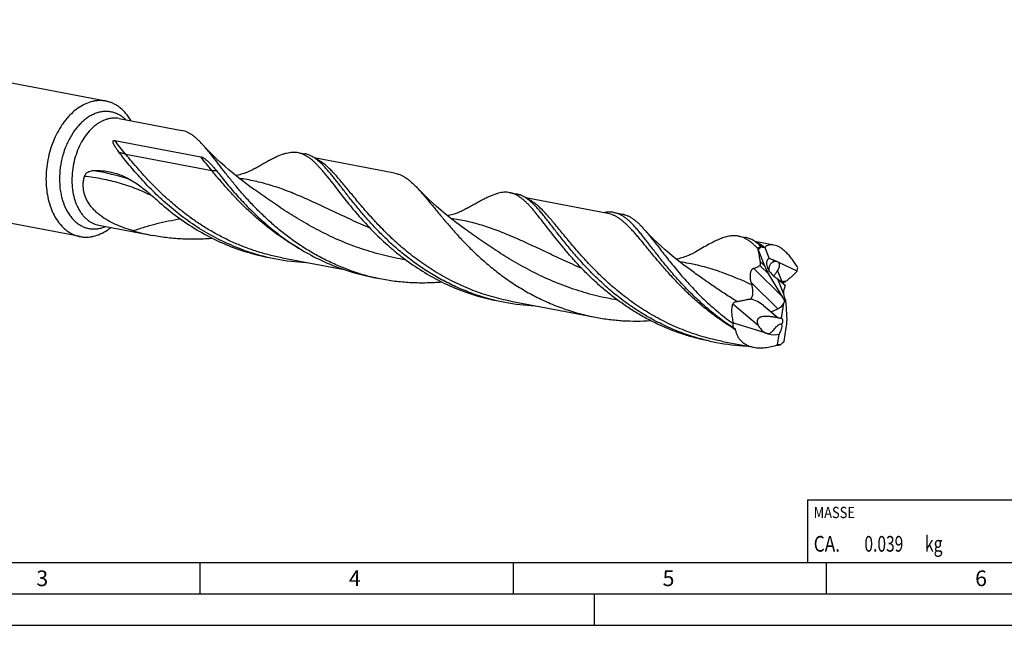
# Model space of a CAD drawing. Units: millimetres. Extents: x 0 to 594, y 0 to 420.
# Drawn here: x 118 to 275, y 0 to 97 of the extents above; entities that cross this region are included whole.
import ezdxf

# ---------------------------------------------------------------- set-up
doc = ezdxf.new("R2010")
doc.units = ezdxf.units.MM
doc.header["$LTSCALE"] = 32.67
for name, color, linetype in [('607925124-000_CL', 7, 'CONTINUOUS'), ('608044706-000-00-ED1_CL', 7, 'CONTINUOUS'), ('608044706-000-00-ED1_FORMAT', 7, 'CONTINUOUS')]:
    doc.layers.add(name, color=color, linetype=linetype)
doc.styles.get("Standard").update_dxf_attribs({"font": 'TXT.SHX', "width": 0.7})

# ---------------------------------------------------------------- blocks, each defined once
blk = doc.blocks.new('MASS_001_BL6', base_point=(284, 15))
at = {"layer": '608044706-000-00-ED1_CL', "color": 7, "linetype": 'CONTINUOUS'}
for p, q in [((244, 20), (324, 20)), ((244, 20), (244, 10)), ((324, 20), (324, 10)), ((244, 10), (324, 10))]:
    blk.add_line(p, q, dxfattribs=at)
at = {"layer": '608044706-000-00-ED1_CL', "color": 2, "linetype": 'CONTINUOUS'}
for s, height, width, p in [('MASSE', 1.8, 0.838095, (245, 17.1)), ('CA. ', 2.5, 0.809524, (245, 11.75)), ('0.039', 2.5, 0.728571, (253.1, 11.75)), (' kg', 2.5, 0.738095, (262.2, 11.75))]:
    blk.add_text(s, height=height, dxfattribs=dict(at, width=width)).set_placement(p)

msp = doc.modelspace()

# ---------------------------------------------------------------- linework, layer by layer
at = {"layer": '607925124-000_CL', "color": 7, "linetype": 'CONTINUOUS'}
for p, q in [((131.9719, 83.6331), (63.4438, 96.6247)), ((134.0771, 80.8545), (144.1107, 78.9523)), ((133.3844, 77.3533), (147.1404, 74.7454)), ((127.8736, 62.0152), (59.3455, 75.0068)), ((162.6613, 75.4355), (163.7383, 75.2313)), ((178.0868, 72.1584), (165.2566, 74.5908)), ((155.5592, 69.6108), (155.5589, 69.6109)), ((196.462, 69.0275), (197.5391, 68.8234)), ((212.1332, 65.7039), (199.0569, 68.1829)), ((213.1004, 65.8732), (214.4474, 65.6179)), ((130.8496, 63.8305), (139.5156, 62.1876)), ((189.3599, 63.2028), (189.3597, 63.203)), ((232.9981, 62.101), (234.0751, 61.8968)), ((238.6587, 60.6752), (235.5936, 61.2562)), ((236.1368, 59.9127), (236.1326, 59.9274)), ((236.1368, 59.9127), (237.1606, 57.3722)), ((236.5962, 60.454), (236.4258, 60.6094)), ((237.1883, 60.3039), (237.91, 58.513)), ((158.0662, 58.6708), (159.1433, 58.4666)), ((160.1105, 58.6359), (170.0063, 56.7599)), ((239.0071, 58.0752), (238.4918, 58.3135)), ((242.3491, 56.5294), (239.4449, 57.8727)), ((174.7046, 55.5164), (176.0516, 55.2611)), ((225.8959, 56.2763), (225.8957, 56.2764)), ((240.0395, 52.4032), (237.8399, 56.0141)), ((239.2205, 55.261), (240.1876, 52.8612)), ((240.4555, 54.2183), (239.3531, 55.1838)), ((240.5614, 54.8948), (240.1562, 54.8377)), ((240.4555, 54.2183), (240.2143, 53.5462)), ((240.521, 51.905), (240.3558, 51.8415)), ((194.6022, 51.7442), (195.6793, 51.54)), ((196.6465, 51.7094), (210.1568, 49.1481)), ((236.9687, 51.0401), (238.23, 50.0393)), ((238.23, 50.0393), (239.2735, 50.5109)), ((239.8675, 48.9911), (240.2429, 51.4113)), ((240.5248, 51.4618), (240.6889, 48.5659)), ((238.23, 50.0393), (239.3118, 49.0538)), ((232.1986, 48.2659), (237.1806, 46.6973)), ((240.2923, 45.309), (240.6242, 47.448)), ((239.2087, 44.7452), (239.4771, 46.4752)), ((228.403, 45.3363), (229.48, 45.1321)), ((230.4473, 45.3014), (235.4307, 44.3567)), ((240.2889, 45.2963), (240.2923, 45.309))]:
    msp.add_line(p, q, dxfattribs=at)
at = {"layer": '607925124-000_CL', "color": 9, "linetype": 'CONTINUOUS'}
for p, q in [((135.1422, 75.1589), (148.8982, 72.551)), ((238.4918, 58.3135), (238.6182, 58.0035)), ((240.0395, 52.4032), (235.4085, 56.9685)), ((237.8399, 56.0141), (236.4124, 57.4214)), ((237.1606, 57.3722), (236.4787, 58.0445)), ((239.21, 56.5523), (239.9557, 54.7235)), ((239.2735, 50.5109), (235.0172, 54.7068)), ((240.1562, 54.8377), (239.978, 54.6365)), ((232.1073, 51.2937), (236.1434, 47.8724)), ((236.9687, 51.0401), (239.3118, 49.0538))]:
    msp.add_line(p, q, dxfattribs=at)
at = {"layer": '607925124-000_CL', "color": 7, "linetype": 'CONTINUOUS'}
for points in [[(155.5592, 69.6108), (154.7517, 70.1921), (153.9345, 70.8025), (153.1477, 71.4126), (152.3918, 72.0209), (151.6663, 72.6267), (150.9697, 73.2301), (150.3019, 73.8301), (149.6627, 74.4256), (149.0505, 75.017), (148.4649, 75.6035), (147.9058, 76.184), (147.4046, 76.7229)], [(155.8561, 72.9401), (155.676, 72.836), (155.4754, 72.726), (155.2778, 72.6233), (155.0888, 72.5303), (154.9039, 72.4441), (154.7083, 72.3579), (154.4936, 72.2691), (154.2676, 72.1819), (154.039, 72.1001), (153.8121, 72.0251), (153.5831, 71.9556), (153.3492, 71.8907), (153.1086, 71.8304), (152.8632, 71.7754), (152.7297, 71.749)], [(189.3599, 63.2028), (188.5525, 63.7841), (187.7357, 64.3942), (186.9497, 65.0036), (186.1952, 65.6108), (185.4714, 66.215), (184.7761, 66.8172), (184.109, 67.4164), (183.47, 68.0114), (182.8573, 68.603), (182.2703, 69.1908), (181.7325, 69.7487)], [(189.6569, 66.5321), (189.4771, 66.4283), (189.277, 66.3185), (189.0796, 66.2159), (188.8908, 66.123), (188.7061, 66.0368), (188.5105, 65.9506), (188.2957, 65.8617), (188.0697, 65.7744), (187.841, 65.6926), (187.6138, 65.6175), (187.3846, 65.5478), (187.1504, 65.4829), (186.91, 65.4226), (186.6648, 65.3676), (186.5304, 65.3411)], [(225.8959, 56.2763), (225.0901, 56.8564), (224.2738, 57.4661), (223.4874, 58.0758), (222.7311, 58.6843), (222.0047, 59.2909), (221.3071, 59.8951), (220.6383, 60.496), (219.998, 61.0925), (219.3854, 61.6844), (218.7999, 62.2708), (218.2416, 62.8506), (217.7415, 63.3883)], [(226.1929, 59.6056), (226.0129, 59.5016), (225.8125, 59.3917), (225.615, 59.289), (225.4261, 59.1961), (225.2413, 59.1099), (225.0458, 59.0238), (224.8312, 58.935), (224.6053, 58.8478), (224.3769, 58.766), (224.1501, 58.691), (223.9212, 58.6215), (223.6874, 58.5566), (223.4472, 58.4963), (223.2023, 58.4414), (223.0664, 58.4145)]]:
    msp.add_lwpolyline(points, dxfattribs=at)
at = {"layer": '607925124-000_CL', "color": 9, "linetype": 'CONTINUOUS'}
for centre, radius, start, end in [((125.2061, 40.0019), 32.8661, 71.002962, 81.879248), ((252.3975, 80.4694), 38.7798, 238.356914, 239.103816)]:
    msp.add_arc(centre, radius, start, end, dxfattribs=at)
at = {"layer": '607925124-000_CL', "color": 7, "linetype": 'CONTINUOUS'}
for centre, radius, start, end in [((127.6046, 69.8755), 8.2257, 303.448205, 308.828601), ((145.8821, 95.76), 34.1708, 253.77408, 259.262223), ((164.4598, 92.3597), 34.2903, 250.297858, 259.25404), ((165.5564, 92.2198), 34.3574, 250.303288, 257.414515), ((271.9719, 75.183), 38.951, 202.723199, 203.057882), ((237.8933, 61.9588), 1.9867, 229.240155, 231.287154), ((238.6347, 56.755), 3.8323, 112.174003, 112.796652), ((165.498, 91.9849), 34.1155, 257.424271, 259.264682), ((165.5188, 92.123), 34.2549, 259.2736, 267.417712), ((181.0985, 89.2062), 34.2912, 250.297969, 259.253921), ((182.4694, 89.0295), 34.3733, 250.304548, 256.95473), ((228.2828, 59.4812), 14.3727, 348.14846, 350.267098), ((182.4077, 88.7832), 34.1194, 256.962323, 259.263688), ((253.5234, 59.5279), 19.1239, 194.601695, 195.75788), ((240.6309, 53.9806), 1.0039, 132.265236, 135.174457), ((233.1669, 68.0902), 15.126, 296.922041, 299.265463), ((200.9966, 85.4357), 34.2929, 250.298117, 259.253618), ((202.0925, 85.2933), 34.3574, 250.303288, 257.414518), ((202.0341, 85.0583), 34.1154, 257.424269, 259.264681), ((202.0548, 85.1965), 34.2549, 259.273603, 267.418029), ((250.4649, 18.6724), 34.7769, 121.684552, 121.93606), ((235.8343, 78.6485), 34.1134, 257.424175, 259.264819), ((235.8555, 78.788), 34.2545, 259.273552, 267.40764), ((235.8305, 80.8874), 36.3567, 274.93723, 275.340441), ((235.6373, 51.32), 7.4822, 298.510941, 298.863782), ((235.8187, 81.0119), 36.4817, 275.340546, 275.944286), ((212.1071, 73.0428), 39.5485, 315.114697, 315.446006)]:
    msp.add_arc(centre, radius, start, end, dxfattribs=at)
for centre, major_axis, ratio, start_param, end_param in [((239.6584, 54.225), (-2.3595, 6.5282), 0.6080578, 0.17303969, 0.33246004), ((239.5205, 56.724), (1.8922, -1.5799), 0.54006279, 2.88256951, 4.87094474), ((239.7323, 56.2045), (2.3787, -2.2088), 0.31231148, 2.37767796, 2.6798945), ((238.3096, 57.3189), (-1.3397, 2.8463), 0.32808022, 1.39907487, 1.88776706), ((239.7673, 53.6902), (0.4611, 1.1399), 0.31576577, 0.18062594, 0.5800446), ((241.1936, 52.3662), (-0.7557, 1.4587), 0.48470415, 0.42280521, 0.98944446), ((235.2484, 50.3404), (2.7224, -1.3066), 0.50013187, 1.14465678, 1.9072797), ((239.5362, 51.0052), (-1.4354, 3.0496), 0.32808022, -1.44956646, -1.25382559), ((241.415, 52.6163), (-0.7057, 1.4618), 0.69493254, 1.08763215, 1.72657289), ((241.6183, 52.8457), (0.5508, 2.5964), 0.36696878, -4.26513071, -4.0744473), ((238.9093, 51.6233), (1.3456, 0.829), 0.73113684, -1.7446713, -0.86572984), ((239.2836, 51.2543), (0.8636, 1.3273), 0.498321, -1.14445642, -0.82287535), ((240.4907, 51.8626), (7.505, 6.6182), 0.57905122, 2.63482956, 2.73499729), ((238.5985, 47.5005), (0.6314, 1.5602), 0.76644443, -1.9485661, -0.90370123), ((239.6683, 47.2742), (0.5141, 2.4233), 0.36696878, -1.42154684, -0.93285465), ((237.7075, 48.2558), (2.3624, -1.2925), 0.59031376, -1.24699977, -0.46492168), ((239.9854, 49.8595), (3.2467, 5.7314), 0.46838993, 3.93418093, 4.09360128)]:
    msp.add_ellipse(centre, major_axis=major_axis, ratio=ratio, start_param=start_param, end_param=end_param, dxfattribs=at)
for points, knots in [([(131.9719, 83.6331), (131.7985, 83.6659), (131.4466, 83.7132), (130.9117, 83.7271), (130.3718, 83.6843), (129.6412, 83.5506), (128.7254, 83.237), (128.0411, 82.8567), (127.7071, 82.6362)], [0, 0, 0, 0, 0.11801052, 0.23677072, 0.35700095, 0.47936572, 0.73248309, 1, 1, 1, 1]), ([(134.0931, 82.6892), (133.9325, 82.8081), (133.6021, 83.0273), (133.0779, 83.2974), (132.5341, 83.5035), (132.1601, 83.5974), (131.9719, 83.6331)], [0, 0, 0, 0, 0.25612765, 0.50708461, 0.75445835, 1, 1, 1, 1]), ([(127.7071, 82.6362), (126.9956, 82.1667), (126.1862, 81.422), (125.3593, 80.4007), (124.8089, 79.6329), (124.1868, 78.5881), (123.5605, 77.2345), (123.059, 75.7947), (122.6919, 74.2968), (122.4666, 72.7701), (122.3872, 71.2444), (122.4556, 69.7493), (122.6703, 68.314), (123.0276, 66.9663), (123.5209, 65.7323), (124.1415, 64.636), (124.8779, 63.6994), (125.4522, 63.1814), (125.7524, 62.9591)], [0, 0, 0, 0, 0.11485397, 0.14562292, 0.17711777, 0.24204289, 0.30912887, 0.3777345, 0.44714362, 0.516602, 0.58535314, 0.65267391, 0.71791121, 0.78052075, 0.8401086, 0.89647589, 0.94966488, 1, 1, 1, 1]), ([(135.9895, 80.4928), (135.7395, 80.9296), (135.3136, 81.5449), (134.6401, 82.2492), (134.2789, 82.5517), (134.0931, 82.6892)], [0, 0, 0, 0, 0.51718403, 0.76254795, 1, 1, 1, 1]), ([(147.4046, 76.7229), (147.2658, 76.8746), (146.9922, 77.1642), (146.5768, 77.5673), (146.1674, 77.9233), (145.7611, 78.2308), (145.3552, 78.4891), (144.9468, 78.6972), (144.5333, 78.8546), (144.2516, 78.9256), (144.1107, 78.9523)], [0, 0, 0, 0, 0.15245351, 0.29525205, 0.42897009, 0.5544124, 0.67268691, 0.78519329, 0.89364708, 1, 1, 1, 1]), ([(134.0555, 75.5034), (133.9959, 75.5793), (133.8792, 75.7316), (133.7111, 75.9631), (133.5782, 76.1584), (133.4774, 76.3162), (133.4052, 76.4351), (133.3367, 76.5551), (133.2727, 76.6767), (133.224, 76.7798), (133.189, 76.8638), (133.1652, 76.9277), (133.1444, 76.9928), (133.1275, 77.0597), (133.1165, 77.1291), (133.1152, 77.1897), (133.1233, 77.24), (133.1378, 77.2805), (133.1659, 77.3195), (133.2088, 77.3471), (133.2565, 77.3597), (133.3153, 77.3635), (133.3576, 77.3584), (133.3844, 77.3533)], [0, 0, 0, 0, 0.12470881, 0.24799086, 0.36976945, 0.43007897, 0.48999623, 0.54952679, 0.60869216, 0.6675498, 0.69690719, 0.72625958, 0.755672, 0.78526772, 0.81530847, 0.84645649, 0.863029, 0.88102717, 0.90154441, 0.924061, 0.94533279, 0.96469674, 1, 1, 1, 1]), ([(153.9766, 59.8727), (152.8652, 60.2702), (150.6933, 61.1745), (147.6088, 62.8297), (144.7413, 64.7262), (142.1143, 66.8007), (139.7406, 68.9828), (137.9477, 70.8576), (136.6331, 72.3458), (135.7223, 73.4242), (134.8684, 74.4735), (134.3212, 75.1649), (134.0555, 75.5034)], [0, 0, 0, 0, 0.13790518, 0.27432615, 0.40839952, 0.53904972, 0.66499911, 0.78481248, 0.84194899, 0.89698048, 0.94972266, 1, 1, 1, 1]), ([(170.8849, 56.6672), (170.1427, 56.9327), (168.6802, 57.5127), (166.5577, 58.5223), (164.5219, 59.6558), (162.5822, 60.8971), (160.7461, 62.2279), (159.0191, 63.6283), (157.4044, 65.0771), (155.9033, 66.5522), (154.5149, 68.0311), (153.236, 69.4911), (152.0615, 70.9102), (150.9842, 72.267), (149.9952, 73.5413), (149.2188, 74.5413), (148.6291, 75.2828), (148.2118, 75.7945), (147.8074, 76.273), (147.5379, 76.5771), (147.4046, 76.7229)], [0, 0, 0, 0, 0.07540928, 0.15036901, 0.22469372, 0.29816611, 0.37053305, 0.44150788, 0.5107721, 0.57798162, 0.64277388, 0.70477803, 0.76362735, 0.81897179, 0.87049772, 0.91794327, 0.94007608, 0.96113119, 0.98110323, 1, 1, 1, 1]), ([(160.8355, 75.3551), (160.9941, 75.3935), (161.3065, 75.4561), (161.7724, 75.5036), (162.2237, 75.5001), (162.5176, 75.4627), (162.6613, 75.4355)], [0, 0, 0, 0, 0.26595368, 0.5185433, 0.76171437, 1, 1, 1, 1]), ([(147.1404, 74.7454), (147.1778, 74.7384), (147.2495, 74.7176), (147.3834, 74.6631), (147.5384, 74.5807), (147.7128, 74.4695), (147.8787, 74.3501), (148.0386, 74.2242), (148.2458, 74.0488), (148.4964, 73.8169), (148.7866, 73.5228), (149.1674, 73.107), (149.4399, 72.7788), (149.6169, 72.5533)], [0, 0, 0, 0, 0.03407094, 0.06658235, 0.12943211, 0.19092357, 0.25181488, 0.31248014, 0.37314197, 0.49499739, 0.61817966, 0.74318116, 1, 1, 1, 1]), ([(155.8561, 72.9401), (156.1011, 73.085), (156.5784, 73.3659), (157.2782, 73.7688), (157.9437, 74.1378), (158.5765, 74.4695), (159.1785, 74.7604), (159.7519, 75.0076), (160.2992, 75.2082), (160.6596, 75.3125), (160.8355, 75.3551)], [0, 0, 0, 0, 0.15379618, 0.29926988, 0.43631325, 0.56493187, 0.68524058, 0.7975183, 0.90221357, 1, 1, 1, 1]), ([(162.6613, 75.4355), (162.7894, 75.4112), (163.0454, 75.3481), (163.4218, 75.2116), (163.7938, 75.0331), (164.1633, 74.8129), (164.5322, 74.5516), (164.9029, 74.2499), (165.2773, 73.9085), (165.6575, 73.5285), (166.0456, 73.1108), (166.4434, 72.6568), (166.853, 72.168), (167.4312, 71.4543), (168.1905, 70.4839), (168.8075, 69.6867), (169.1308, 69.2718)], [0, 0, 0, 0, 0.04298283, 0.08667029, 0.13172503, 0.17874282, 0.22822479, 0.2805814, 0.33613094, 0.3951081, 0.4576839, 0.52396156, 0.59400178, 0.66781405, 0.82665387, 1, 1, 1, 1]), ([(166.0893, 73.9437), (165.9015, 74.111), (165.5286, 74.418), (164.9432, 74.7999), (164.4432, 75.0341), (164.0414, 75.1648), (163.8395, 75.2121), (163.7383, 75.2313)], [0, 0, 0, 0, 0.27820272, 0.53319391, 0.77107422, 0.88612278, 1, 1, 1, 1]), ([(190.5126, 52.9461), (189.7128, 53.2322), (188.139, 53.8612), (185.8619, 54.9657), (183.6875, 56.2114), (181.627, 57.5773), (179.6891, 59.0402), (177.8798, 60.5743), (176.2019, 62.1528), (174.6557, 63.7475), (173.2384, 65.3303), (171.9445, 66.8731), (170.7655, 68.349), (169.8512, 69.5261), (169.1638, 70.4117), (168.6804, 71.0295), (168.2159, 71.6129), (167.7683, 72.1596), (167.3353, 72.6674), (166.9147, 73.1344), (166.5042, 73.559), (166.2271, 73.8209), (166.0893, 73.9437)], [0, 0, 0, 0, 0.07794206, 0.15536739, 0.2320503, 0.30772064, 0.3820638, 0.45472154, 0.52529739, 0.59336591, 0.65848476, 0.72021003, 0.77811519, 0.83181307, 0.85698057, 0.88098339, 0.90379791, 0.92540974, 0.94581627, 0.96502839, 0.98307359, 1, 1, 1, 1]), ([(128.552, 71.6282), (128.5732, 71.7051), (128.6326, 71.8507), (128.7638, 72.0388), (128.9208, 72.1913), (129.148, 72.3495), (129.4581, 72.4812), (129.7195, 72.5282), (129.8487, 72.5384)], [0, 0, 0, 0, 0.14219184, 0.27717116, 0.40606245, 0.53032599, 0.76896625, 1, 1, 1, 1]), ([(129.8487, 72.5384), (130.3754, 72.5802), (131.4349, 72.5736), (132.4789, 72.3974), (132.9889, 72.2704)], [0, 0, 0, 0, 0.50128433, 1, 1, 1, 1]), ([(149.6169, 72.5533), (149.8627, 72.24), (150.3681, 71.6011), (151.4372, 70.2829), (152.8915, 68.5788), (154.8142, 66.5262), (156.2122, 65.1953), (156.9498, 64.5378)], [0, 0, 0, 0, 0.10981758, 0.22466155, 0.46808507, 0.72748546, 1, 1, 1, 1]), ([(134.4822, 63.5684), (134.0478, 63.7349), (133.188, 64.0992), (131.9512, 64.7606), (130.9893, 65.4308), (130.2887, 66.0486), (129.8072, 66.5532), (129.3785, 67.0993), (129.0126, 67.6848), (128.7191, 68.3054), (128.5064, 68.9542), (128.3807, 69.622), (128.3451, 70.2983), (128.3991, 70.9717), (128.4922, 71.412), (128.552, 71.6282)], [0, 0, 0, 0, 0.12635993, 0.25336779, 0.38040315, 0.44375479, 0.50685339, 0.56962526, 0.63202134, 0.69402594, 0.75566263, 0.81699108, 0.87809613, 0.93906968, 1, 1, 1, 1]), ([(132.9889, 72.2704), (133.3157, 72.189), (133.9645, 71.9931), (134.9117, 71.6068), (135.8359, 71.1324), (137.0584, 70.3807), (138.235, 69.4875), (139.394, 68.5066), (139.9802, 67.988), (140.2764, 67.7234)], [0, 0, 0, 0, 0.11640565, 0.23384371, 0.35313713, 0.47509869, 0.72948606, 0.86270362, 1, 1, 1, 1]), ([(178.0868, 72.1584), (178.2421, 72.129), (178.5525, 72.0511), (179.0085, 71.8799), (179.4594, 71.6541), (179.9081, 71.3745), (180.3579, 71.042), (180.8119, 70.6579), (181.2732, 70.2236), (181.5778, 69.9119), (181.7325, 69.7487)], [0, 0, 0, 0, 0.10674983, 0.21555534, 0.32833531, 0.44676042, 0.57220665, 0.70574251, 0.84815843, 1, 1, 1, 1]), ([(169.1308, 69.2718), (169.3969, 68.9305), (169.945, 68.2311), (170.8001, 67.1657), (171.7141, 66.0651), (173.0386, 64.5377), (174.8514, 62.6038), (176.8389, 60.7405), (178.5684, 59.2935), (180.4158, 57.8711), (182.8806, 56.2163), (186.0516, 54.4963), (188.2895, 53.5603), (189.4355, 53.1503)], [0, 0, 0, 0, 0.04935941, 0.10135903, 0.15581791, 0.21254121, 0.33196097, 0.45799642, 0.52301667, 0.58912077, 0.72389008, 0.86116164, 1, 1, 1, 1]), ([(181.7325, 69.7487), (181.8904, 69.5819), (182.2103, 69.2335), (182.6913, 68.6847), (183.1897, 68.0972), (183.7077, 67.4735), (184.2474, 66.8164), (185.0144, 65.8805), (186.0353, 64.6458), (187.3527, 63.111), (188.7959, 61.5235), (190.3722, 59.9133), (192.0857, 58.3113), (193.937, 56.7481), (195.9237, 55.2535), (198.0399, 53.8558), (200.2765, 52.581), (202.6217, 51.452), (205.0608, 50.4884), (207.5766, 49.7057), (209.2922, 49.312), (210.1568, 49.1481)], [0, 0, 0, 0, 0.0191686, 0.03946922, 0.06090442, 0.08346525, 0.10713122, 0.1318749, 0.18444853, 0.24084384, 0.30066304, 0.36347784, 0.42885309, 0.4963628, 0.56560685, 0.63621976, 0.70787866, 0.7803048, 0.85326234, 0.92655172, 1, 1, 1, 1]), ([(140.2764, 67.7234), (141.1664, 66.9284), (143.0386, 65.3846), (146.0764, 63.3013), (149.3709, 61.4865), (151.7035, 60.5047), (152.8995, 60.0768)], [0, 0, 0, 0, 0.24115577, 0.48973095, 0.74331728, 1, 1, 1, 1]), ([(189.6569, 66.5321), (189.9019, 66.677), (190.3792, 66.958), (191.079, 67.3609), (191.7445, 67.7299), (192.3772, 68.0615), (192.9792, 68.3524), (193.5527, 68.5996), (194.0999, 68.8002), (194.4603, 68.9045), (194.6362, 68.9471)], [0, 0, 0, 0, 0.15380211, 0.29927099, 0.43631537, 0.56493095, 0.68524407, 0.79752039, 0.90221262, 1, 1, 1, 1]), ([(196.462, 69.0276), (196.3184, 69.0548), (196.0244, 69.0921), (195.5731, 69.0957), (195.1073, 69.0482), (194.7948, 68.9855), (194.6362, 68.9471)], [0, 0, 0, 0, 0.23828603, 0.48145393, 0.73404451, 1, 1, 1, 1]), ([(202.9316, 62.8638), (202.6082, 63.2787), (201.9913, 64.0759), (201.232, 65.0463), (200.6537, 65.76), (200.2441, 66.2489), (199.8463, 66.7028), (199.4582, 67.1205), (199.078, 67.5006), (198.7036, 67.8419), (198.333, 68.1436), (197.964, 68.4049), (197.5945, 68.6251), (197.2226, 68.8037), (196.8461, 68.9402), (196.5902, 69.0033), (196.462, 69.0276)], [0, 0, 0, 0, 0.17334562, 0.3321841, 0.40599802, 0.47603849, 0.54231669, 0.60489105, 0.66386975, 0.71941886, 0.77177517, 0.82125721, 0.86827428, 0.91333047, 0.95701734, 1, 1, 1, 1]), ([(199.8898, 67.536), (199.702, 67.7033), (199.3291, 68.0102), (198.7438, 68.3921), (198.2438, 68.6262), (197.8421, 68.7569), (197.6402, 68.8042), (197.5391, 68.8234)], [0, 0, 0, 0, 0.2781972, 0.53318716, 0.77106982, 0.88612045, 1, 1, 1, 1]), ([(228.4068, 45.3535), (227.4863, 45.5588), (225.6646, 46.0454), (223.0087, 46.9941), (220.453, 48.1448), (218.0172, 49.4754), (215.7173, 50.9592), (213.5656, 52.5652), (211.5705, 54.2593), (209.7358, 56.0051), (208.0613, 57.7648), (206.5425, 59.5006), (205.1704, 61.1752), (204.1168, 62.5187), (203.3311, 63.5317), (202.7821, 64.2379), (202.2578, 64.9042), (201.7553, 65.5271), (201.2718, 66.1037), (200.8042, 66.6315), (200.3495, 67.108), (200.0423, 67.4), (199.8898, 67.536)], [0, 0, 0, 0, 0.07655524, 0.15286075, 0.22870752, 0.30384397, 0.37796486, 0.45070607, 0.52164591, 0.59031215, 0.65619551, 0.71876762, 0.77750486, 0.83191625, 0.85736408, 0.88157979, 0.90452887, 0.92618795, 0.94654706, 0.96561281, 0.98341273, 1, 1, 1, 1]), ([(156.9498, 64.5378), (157.838, 63.7461), (159.7061, 62.2088), (162.7361, 60.1343), (166.0208, 58.3271), (168.3459, 57.3489), (169.5379, 56.9225)], [0, 0, 0, 0, 0.24121538, 0.48979741, 0.74335891, 1, 1, 1, 1]), ([(213.1004, 65.8732), (212.9701, 65.8979), (212.7042, 65.9333), (212.1514, 65.9466), (211.7325, 65.8916), (211.454, 65.8333)], [0, 0, 0, 0, 0.24029932, 0.48467034, 1, 1, 1, 1]), ([(220.7009, 58.2755), (220.2986, 58.7779), (219.7148, 59.5217), (218.9586, 60.4963), (218.4287, 61.1784), (217.9219, 61.8243), (217.4357, 62.431), (216.9676, 62.9957), (216.5149, 63.5161), (216.075, 63.99), (215.645, 64.4156), (215.2219, 64.7913), (214.8025, 65.1158), (214.3839, 65.3879), (213.9628, 65.6069), (213.5365, 65.7717), (213.2458, 65.8457), (213.1004, 65.8732)], [0, 0, 0, 0, 0.17664864, 0.25952383, 0.33858465, 0.41372385, 0.48486523, 0.55196962, 0.61504242, 0.67414515, 0.72940817, 0.78104431, 0.82936634, 0.87480421, 0.9179152, 0.95938353, 1, 1, 1, 1]), ([(214.4474, 65.6179), (214.5884, 65.5911), (214.8701, 65.5201), (215.2836, 65.3627), (215.692, 65.1546), (216.098, 64.8963), (216.5042, 64.5887), (216.9137, 64.2327), (217.3291, 63.8296), (217.6027, 63.54), (217.7415, 63.3883)], [0, 0, 0, 0, 0.10635179, 0.21480381, 0.32731092, 0.44558406, 0.57102886, 0.70474362, 0.8475433, 1, 1, 1, 1]), ([(125.7524, 62.9591), (125.913, 62.8402), (126.2434, 62.621), (126.7676, 62.3509), (127.3114, 62.1448), (127.6854, 62.0509), (127.8736, 62.0152)], [0, 0, 0, 0, 0.25612765, 0.50708461, 0.75445835, 1, 1, 1, 1]), ([(127.8736, 62.0152), (128.0471, 61.9824), (128.3989, 61.9351), (128.9338, 61.9212), (129.4737, 61.964), (130.2043, 62.0977), (131.1201, 62.4113), (131.8045, 62.7916), (132.1385, 63.0121)], [0, 0, 0, 0, 0.11801052, 0.23677072, 0.35700095, 0.47936572, 0.73248309, 1, 1, 1, 1]), ([(136.3339, 62.9504), (136.1786, 62.9956), (135.5553, 63.1828), (134.9388, 63.3934), (134.4822, 63.5684)], [0, 0, 0, 0, 0.24858596, 1, 1, 1, 1]), ([(217.7415, 63.3883), (217.9363, 63.1753), (218.3316, 62.7228), (218.9264, 61.9997), (219.5515, 61.211), (220.2115, 60.3623), (220.9113, 59.4598), (221.6549, 58.5104), (222.4461, 57.5212), (223.2882, 56.5), (224.1837, 55.4549), (225.1351, 54.394), (226.144, 53.3259), (227.5831, 51.8875), (229.5254, 50.1234), (231.1948, 48.8155), (232.0689, 48.1855)], [0, 0, 0, 0, 0.04129317, 0.08594608, 0.13395861, 0.18527258, 0.23978311, 0.29735522, 0.35782612, 0.42101253, 0.48672009, 0.55474492, 0.6248779, 0.69691136, 0.84584292, 1, 1, 1, 1]), ([(149.0386, 61.7249), (148.2497, 61.6558), (146.6626, 61.569), (144.2738, 61.5997), (141.8844, 61.7959), (140.3019, 62.0385), (139.5156, 62.1876)], [0, 0, 0, 0, 0.24843484, 0.49824383, 0.74891465, 1, 1, 1, 1]), ([(228.403, 45.3363), (227.6904, 45.4714), (226.2744, 45.7869), (224.1876, 46.3936), (222.1488, 47.128), (220.1681, 47.9828), (218.2546, 48.9482), (216.4163, 50.0133), (214.6599, 51.1651), (212.9908, 52.3894), (211.4131, 53.671), (209.9292, 54.9936), (208.5403, 56.3403), (207.2458, 57.6939), (206.0438, 59.0371), (204.9308, 60.3528), (203.9021, 61.6243), (203.2476, 62.4583), (202.9316, 62.8638)], [0, 0, 0, 0, 0.06871853, 0.13734428, 0.20577825, 0.27390941, 0.34160981, 0.40873061, 0.4750999, 0.54052131, 0.60477506, 0.66761958, 0.72879517, 0.78802931, 0.84504166, 0.89955267, 0.95128996, 1, 1, 1, 1]), ([(232.998, 62.101), (232.8874, 62.122), (232.6626, 62.1538), (232.3192, 62.1704), (231.9676, 62.1566), (231.4764, 62.097), (230.8309, 61.9438), (230.0251, 61.6544), (229.1628, 61.2643), (228.2362, 60.7832), (227.2383, 60.2212), (226.5507, 59.8172), (226.1929, 59.6056)], [0, 0, 0, 0, 0.04570794, 0.0919769, 0.13934477, 0.18830362, 0.29261624, 0.40770165, 0.53530437, 0.67638034, 0.83130159, 1, 1, 1, 1]), ([(236.0441, 60.137), (235.9171, 60.2702), (235.6659, 60.5243), (235.2835, 60.8774), (234.9054, 61.1895), (234.5291, 61.4595), (234.1525, 61.687), (233.7734, 61.8711), (233.3897, 62.0116), (233.1287, 62.0763), (232.998, 62.101)], [0, 0, 0, 0, 0.1499078, 0.29093345, 0.42367971, 0.54895147, 0.66780547, 0.78153646, 0.89169036, 1, 1, 1, 1]), ([(236.4258, 60.6094), (236.238, 60.7768), (235.8651, 61.0836), (235.2798, 61.4655), (234.7799, 61.6997), (234.3781, 61.8304), (234.1763, 61.8777), (234.0751, 61.8968)], [0, 0, 0, 0, 0.27820317, 0.53318948, 0.77107133, 0.88612136, 1, 1, 1, 1]), ([(236.5962, 60.454), (236.5494, 60.4305), (236.3611, 60.3326), (236.1784, 60.2241), (236.0441, 60.137)], [0, 0, 0, 0, 0.24637696, 1, 1, 1, 1]), ([(236.4787, 58.0445), (236.4364, 58.3575), (236.3352, 58.9829), (236.2069, 59.6032), (236.1368, 59.9127)], [0, 0, 0, 0, 0.49886662, 1, 1, 1, 1]), ([(237.1498, 60.288), (237.1311, 60.2801), (237.0921, 60.2674), (237.0305, 60.259), (236.9668, 60.2613), (236.879, 60.2787), (236.7699, 60.3253), (236.69, 60.3787), (236.6507, 60.4086)], [0, 0, 0, 0, 0.11305565, 0.22750466, 0.34500578, 0.46680858, 0.72455815, 1, 1, 1, 1]), ([(238.6587, 60.6752), (238.5233, 60.7008), (238.2549, 60.7258), (237.8614, 60.673), (237.4998, 60.532), (237.2871, 60.3867), (237.1883, 60.3039)], [0, 0, 0, 0, 0.26379205, 0.5113299, 0.75328946, 1, 1, 1, 1]), ([(242.4486, 57.0514), (242.3079, 57.2954), (242.0195, 57.7661), (241.5575, 58.428), (241.0791, 59.0225), (240.5908, 59.5394), (240.1717, 59.9069), (239.837, 60.152), (239.5221, 60.3532), (239.1363, 60.5477), (238.814, 60.6457), (238.6587, 60.6752)], [0, 0, 0, 0, 0.15707648, 0.3075952, 0.44982847, 0.58222699, 0.70361694, 0.75999735, 0.81346601, 0.9118595, 1, 1, 1, 1]), ([(227.2865, 51.2034), (226.64, 51.7797), (225.4054, 52.9454), (223.6873, 54.7427), (222.1318, 56.5165), (221.1631, 57.6984), (220.7009, 58.2755)], [0, 0, 0, 0, 0.26858495, 0.52620909, 0.7707252, 1, 1, 1, 1]), ([(235.0172, 54.7068), (234.99, 54.8113), (234.9423, 55.0246), (234.8954, 55.3531), (234.8773, 55.692), (234.8916, 55.9785), (234.9248, 56.2061), (234.9616, 56.3717), (235.0108, 56.5274), (235.0721, 56.6673), (235.1444, 56.7854), (235.2259, 56.8771), (235.3141, 56.9395), (235.3777, 56.9623), (235.4085, 56.9685)], [0, 0, 0, 0, 0.13148439, 0.26602389, 0.4038963, 0.54437475, 0.61471594, 0.68399747, 0.75080591, 0.81330054, 0.86966456, 0.91894366, 0.96172169, 1, 1, 1, 1]), ([(235.4085, 56.9685), (235.5028, 56.9876), (235.6874, 57.0325), (235.953, 57.1262), (236.199, 57.2513), (236.3458, 57.3604), (236.4124, 57.4214)], [0, 0, 0, 0, 0.25903983, 0.51094104, 0.75683753, 1, 1, 1, 1]), ([(236.4124, 57.4214), (236.4404, 57.4471), (236.4704, 57.5055), (236.4909, 57.5924), (236.5, 57.6732), (236.5022, 57.7609), (236.4976, 57.8857), (236.4873, 57.9807), (236.4787, 58.0445)], [0, 0, 0, 0, 0.17722035, 0.2905666, 0.41782833, 0.55530081, 0.69965186, 1, 1, 1, 1]), ([(238.6182, 58.0035), (238.5527, 57.9801), (238.425, 57.9209), (238.2526, 57.7975), (238.1047, 57.6425), (237.9868, 57.4608), (237.9024, 57.2585), (237.8526, 57.0422), (237.8373, 56.8179), (237.8486, 56.6675), (237.8592, 56.5927)], [0, 0, 0, 0, 0.12012916, 0.24144866, 0.36398798, 0.48787811, 0.61335225, 0.74051559, 0.86944392, 1, 1, 1, 1]), ([(239.0071, 58.0752), (238.9448, 58.0761), (238.8122, 58.0629), (238.6842, 58.027), (238.6182, 58.0035)], [0, 0, 0, 0, 0.47035054, 1, 1, 1, 1]), ([(239.0071, 58.0752), (239.0118, 58.0754), (239.031, 58.0762), (239.0503, 58.0755), (239.0647, 58.0742)], [0, 0, 0, 0, 0.24570238, 1, 1, 1, 1]), ([(239.0647, 58.0742), (239.0688, 58.0738), (239.0856, 58.072), (239.1023, 58.0692), (239.1148, 58.0665)], [0, 0, 0, 0, 0.2451523, 1, 1, 1, 1]), ([(239.1148, 58.0665), (239.1712, 58.0544), (239.292, 58.0031), (239.3935, 57.9219), (239.4449, 57.8727)], [0, 0, 0, 0, 0.4477775, 1, 1, 1, 1]), ([(239.21, 56.5523), (239.2907, 56.6713), (239.3949, 56.8545), (239.4914, 57.1068), (239.5372, 57.2834), (239.5575, 57.4513), (239.5514, 57.6082), (239.5167, 57.7512), (239.472, 57.8356), (239.4449, 57.8727)], [0, 0, 0, 0, 0.30484979, 0.44315498, 0.57169653, 0.6905554, 0.80038821, 0.90259398, 1, 1, 1, 1]), ([(176.0516, 55.2611), (176.8379, 55.112), (178.4201, 54.8694), (180.8092, 54.6732), (183.1976, 54.6424), (184.7846, 54.7292), (185.5733, 54.7983)], [0, 0, 0, 0, 0.25108495, 0.50175572, 0.75156481, 1, 1, 1, 1]), ([(238.6135, 55.7481), (238.6597, 55.8049), (238.7591, 55.9306), (238.9606, 56.1968), (239.1125, 56.4087), (239.21, 56.5523)], [0, 0, 0, 0, 0.21919354, 0.48006492, 1, 1, 1, 1]), ([(239.2205, 55.261), (239.1988, 55.2748), (239.1113, 55.335), (239.0318, 55.4068), (238.9767, 55.4655)], [0, 0, 0, 0, 0.24208907, 1, 1, 1, 1]), ([(239.3531, 55.1838), (239.3421, 55.1885), (239.2957, 55.2103), (239.2521, 55.2378), (239.2205, 55.261)], [0, 0, 0, 0, 0.23403228, 1, 1, 1, 1]), ([(242.3491, 56.5294), (242.0833, 56.2316), (241.6611, 55.7989), (241.0526, 55.2656), (240.7284, 55.0146), (240.5614, 54.8948)], [0, 0, 0, 0, 0.49353871, 0.74588513, 1, 1, 1, 1]), ([(234.9664, 52.057), (235.0268, 52.1352), (235.1296, 52.3051), (235.23, 52.5836), (235.2843, 52.8732), (235.3014, 53.1671), (235.2886, 53.4619), (235.2391, 53.8539), (235.1721, 54.1437), (235.1183, 54.3344)], [0, 0, 0, 0, 0.12553187, 0.24999216, 0.37416299, 0.49849468, 0.62320235, 0.74836405, 1, 1, 1, 1]), ([(232.7504, 51.6652), (232.9254, 51.6877), (233.287, 51.7487), (233.7406, 51.8473), (234.1172, 51.929), (234.4029, 51.986), (234.6857, 52.0321), (234.8737, 52.0515), (234.9664, 52.057)], [0, 0, 0, 0, 0.2350813, 0.48817299, 0.61836554, 0.74845776, 0.87630622, 1, 1, 1, 1]), ([(232.0819, 47.5027), (231.2272, 48.0662), (229.5836, 49.2452), (228.0305, 50.5402), (227.2865, 51.2034)], [0, 0, 0, 0, 0.50670762, 1, 1, 1, 1]), ([(232.1986, 48.2659), (232.1324, 48.541), (232.0484, 48.9521), (231.9753, 49.4983), (231.9435, 49.8923), (231.9364, 50.2728), (231.9571, 50.6361), (232.0089, 50.9771), (232.0694, 51.1927), (232.1073, 51.2937)], [0, 0, 0, 0, 0.27670478, 0.40988015, 0.53889521, 0.66313561, 0.78190118, 0.89442527, 1, 1, 1, 1]), ([(232.1073, 51.2937), (232.1172, 51.32), (232.1434, 51.3714), (232.1988, 51.4397), (232.2684, 51.4992), (232.3792, 51.5677), (232.541, 51.6293), (232.6788, 51.6559), (232.7504, 51.6652)], [0, 0, 0, 0, 0.10844484, 0.2204226, 0.33748049, 0.46020675, 0.72136222, 1, 1, 1, 1]), ([(210.1568, 49.1481), (210.8817, 49.0107), (212.3396, 48.7824), (214.5407, 48.5805), (216.743, 48.5177), (218.2084, 48.5664), (218.9377, 48.6126)], [0, 0, 0, 0, 0.25098337, 0.50158757, 0.75140956, 1, 1, 1, 1]), ([(237.798, 49.2641), (237.6751, 49.2744), (237.4293, 49.2886), (237.0612, 49.2811), (236.7582, 49.2392), (236.5258, 49.1728), (236.3611, 49.1027), (236.2118, 49.0074), (236.108, 48.9033), (236.0442, 48.8066), (235.9945, 48.702), (235.9608, 48.5588), (235.9632, 48.3815), (235.9995, 48.2058), (236.061, 48.0352), (236.1143, 47.926), (236.1434, 47.8724)], [0, 0, 0, 0, 0.12855739, 0.25661001, 0.38344176, 0.44617818, 0.50822608, 0.56944427, 0.62983336, 0.65989059, 0.68993036, 0.75019325, 0.81132208, 0.8734461, 0.9364104, 1, 1, 1, 1]), ([(238.2976, 49.2087), (238.2564, 49.214), (238.0901, 49.2352), (237.9235, 49.2536), (237.798, 49.2641)], [0, 0, 0, 0, 0.24826864, 1, 1, 1, 1]), ([(239.0471, 49.1181), (238.9943, 49.124), (238.88, 49.1355), (238.6993, 49.1562), (238.5024, 49.1817), (238.3668, 49.1998), (238.2976, 49.2087)], [0, 0, 0, 0, 0.21098274, 0.45643599, 0.72291729, 1, 1, 1, 1]), ([(239.3118, 49.0538), (239.2792, 49.0739), (239.218, 49.0932), (239.1283, 49.1085), (239.0756, 49.1149), (239.0471, 49.1181)], [0, 0, 0, 0, 0.41964592, 0.68588593, 1, 1, 1, 1]), ([(239.3118, 49.0538), (239.337, 49.0568), (239.4345, 49.066), (239.533, 49.0659), (239.6053, 49.0587)], [0, 0, 0, 0, 0.25842291, 1, 1, 1, 1]), ([(239.6053, 49.0587), (239.6288, 49.0564), (239.7185, 49.0444), (239.8068, 49.0193), (239.8675, 48.9911)], [0, 0, 0, 0, 0.26120495, 1, 1, 1, 1]), ([(239.8675, 48.9911), (239.8913, 48.9742), (239.9354, 48.9316), (239.9832, 48.849), (240.0137, 48.7497), (240.0277, 48.6361), (240.0254, 48.5103), (240.0009, 48.3231), (239.9616, 48.181), (239.9286, 48.0856)], [0, 0, 0, 0, 0.0911115, 0.18792587, 0.29444134, 0.41265498, 0.54314569, 0.68539252, 1, 1, 1, 1]), ([(232.0819, 47.5027), (232.1253, 47.4913), (232.2092, 47.465), (232.2889, 47.4268), (232.3253, 47.4039)], [0, 0, 0, 0, 0.51057972, 1, 1, 1, 1]), ([(232.3253, 47.4039), (232.3446, 47.3918), (232.3815, 47.3652), (232.4293, 47.3167), (232.466, 47.2589), (232.4803, 47.2152), (232.4846, 47.1925)], [0, 0, 0, 0, 0.25178354, 0.4989394, 0.74579238, 1, 1, 1, 1]), ([(232.4846, 47.1925), (232.5193, 47.0133), (232.6107, 46.6634), (232.8197, 46.1683), (233.099, 45.7178), (233.4471, 45.319), (233.8607, 44.9781), (234.3347, 44.6999), (234.8626, 44.4877), (235.2374, 44.3933), (235.4307, 44.3567)], [0, 0, 0, 0, 0.12548238, 0.24775374, 0.36816685, 0.48836041, 0.61010486, 0.73508949, 0.86472295, 1, 1, 1, 1]), ([(236.1434, 47.8724), (236.2086, 47.752), (236.3521, 47.5191), (236.6003, 47.1985), (236.8739, 46.9187), (237.0763, 46.7622), (237.1806, 46.6973)], [0, 0, 0, 0, 0.25956535, 0.51756362, 0.76708973, 1, 1, 1, 1]), ([(237.7359, 46.5224), (237.7768, 46.5262), (237.8608, 46.5441), (237.9834, 46.5977), (238.1062, 46.6758), (238.2302, 46.7752), (238.3563, 46.8923), (238.5299, 47.0709), (238.7446, 47.312), (238.9608, 47.5554), (239.142, 47.7382), (239.2808, 47.8614), (239.427, 47.9659), (239.5845, 48.0439), (239.7541, 48.0865), (239.8705, 48.0893), (239.9286, 48.0856)], [0, 0, 0, 0, 0.04445545, 0.09189776, 0.14395422, 0.20121943, 0.26344302, 0.32981368, 0.47019062, 0.61236061, 0.68145001, 0.74827287, 0.81265429, 0.87513011, 0.93706763, 1, 1, 1, 1]), ([(237.5608, 46.5327), (237.5238, 46.5378), (237.452, 46.5517), (237.35, 46.5857), (237.2582, 46.6332), (237.2046, 46.6746), (237.1806, 46.6973)], [0, 0, 0, 0, 0.26606348, 0.52047537, 0.76426243, 1, 1, 1, 1]), ([(237.7359, 46.5224), (237.7209, 46.5223), (237.6624, 46.5225), (237.6039, 46.5268), (237.5608, 46.5327)], [0, 0, 0, 0, 0.25563239, 1, 1, 1, 1]), ([(235.4307, 44.3567), (235.7196, 44.3019), (236.3259, 44.2418), (237.2628, 44.2856), (238.2352, 44.4526), (238.8831, 44.6364), (239.2087, 44.7452)], [0, 0, 0, 0, 0.22996647, 0.47419508, 0.73151804, 1, 1, 1, 1]), ([(239.2492, 44.7673), (239.2784, 44.7834), (239.3352, 44.8099), (239.3966, 44.8242), (239.4253, 44.8265)], [0, 0, 0, 0, 0.53695129, 1, 1, 1, 1]), ([(239.4253, 44.8265), (239.4445, 44.828), (239.4819, 44.8272), (239.5345, 44.8129), (239.5803, 44.7878), (239.6062, 44.7653), (239.618, 44.753)], [0, 0, 0, 0, 0.27109071, 0.52053547, 0.76029728, 1, 1, 1, 1]), ([(239.5968, 44.7263), (239.6421, 44.7575), (239.8242, 44.8866), (239.9997, 45.025), (240.128, 45.1338)], [0, 0, 0, 0, 0.24633784, 1, 1, 1, 1]), ([(239.5968, 44.7263), (239.5987, 44.7286), (239.6058, 44.7375), (239.6129, 44.7464), (239.618, 44.753)], [0, 0, 0, 0, 0.25844949, 1, 1, 1, 1])]:
    msp.add_open_spline(points, degree=3, knots=knots, dxfattribs=at)
at = {"layer": '607925124-000_CL', "color": 9, "linetype": 'CONTINUOUS'}
for points, knots in [([(134.6319, 81.103), (134.4586, 81.2313), (134.0992, 81.4629), (133.522, 81.7297), (132.9202, 81.9078), (132.3, 81.9954), (131.668, 81.9915), (131.0304, 81.8965), (130.3938, 81.7116), (129.7643, 81.4389), (129.1479, 81.0813), (128.5502, 80.6425), (127.977, 80.1268), (127.2403, 79.3304), (126.4162, 78.1684), (125.6197, 76.5901), (125.0276, 74.8627), (124.662, 73.0509), (124.5364, 71.2226), (124.637, 69.7242), (124.844, 68.5793), (125.1229, 67.5177), (125.5175, 66.5272), (126.0304, 65.6433), (126.4565, 65.0593), (126.9273, 64.5477), (127.274, 64.2532), (127.4528, 64.1208)], [0, 0, 0, 0, 0.02582315, 0.05103851, 0.07591171, 0.10073138, 0.12579057, 0.15136499, 0.17769517, 0.20497409, 0.23334095, 0.26288022, 0.29362434, 0.3255584, 0.39268031, 0.46345886, 0.53664524, 0.61075664, 0.68422515, 0.75554177, 0.7899986, 0.82345578, 0.88692526, 0.9169002, 0.94568525, 0.97334515, 1, 1, 1, 1]), ([(134.0771, 80.8545), (133.9092, 80.8863), (133.5672, 80.9279), (133.0469, 80.9224), (132.5223, 80.8494), (131.9977, 80.7096), (131.4773, 80.5043), (130.965, 80.2353), (130.4649, 79.9048), (129.8081, 79.3767), (129.0414, 78.5729), (128.2448, 77.4352), (127.5783, 76.1422), (127.062, 74.7333), (126.7114, 73.2513), (126.5372, 71.7415), (126.5446, 70.2498), (126.7338, 68.8213), (127.0993, 67.4996), (127.5508, 66.5024), (127.9924, 65.8007), (128.353, 65.3343), (128.746, 64.9224), (129.0321, 64.6827), (129.1792, 64.5738)], [0, 0, 0, 0, 0.02432235, 0.04887679, 0.07388189, 0.0995311, 0.12598457, 0.15336446, 0.18175362, 0.2111966, 0.27319585, 0.33912623, 0.40829086, 0.47970947, 0.55222297, 0.62459018, 0.69558071, 0.7640684, 0.82912949, 0.89014955, 0.91909661, 0.94700615, 0.97394, 1, 1, 1, 1]), ([(135.1662, 80.6482), (135.1236, 80.6896), (134.9531, 80.8498), (134.7722, 80.9991), (134.6319, 81.103)], [0, 0, 0, 0, 0.2535675, 1, 1, 1, 1]), ([(135.1422, 75.1589), (134.8487, 75.5142), (134.2503, 76.2357), (133.6701, 76.9721), (133.3844, 77.3533)], [0, 0, 0, 0, 0.49173063, 1, 1, 1, 1]), ([(135.1422, 75.1589), (135.0588, 75.1747), (134.8855, 75.2143), (134.6197, 75.2916), (134.3401, 75.3883), (134.1513, 75.4631), (134.0555, 75.5034)], [0, 0, 0, 0, 0.22297495, 0.46657062, 0.72700695, 1, 1, 1, 1]), ([(160.1105, 58.6359), (159.4256, 58.7658), (158.0642, 59.0668), (156.0557, 59.6399), (154.0905, 60.3298), (152.1775, 61.1298), (150.3249, 62.0318), (148.54, 63.0259), (146.8287, 64.101), (145.1962, 65.2447), (143.6463, 66.4434), (142.1815, 67.6831), (140.8031, 68.9487), (139.511, 70.2251), (138.304, 71.497), (137.1792, 72.749), (136.133, 73.9661), (135.4653, 74.7677), (135.1422, 75.1589)], [0, 0, 0, 0, 0.06834024, 0.13658845, 0.20464741, 0.27240983, 0.33975419, 0.40654141, 0.47261272, 0.53778869, 0.60186957, 0.66463686, 0.72585614, 0.78528101, 0.8426581, 0.89773326, 0.95025822, 1, 1, 1, 1]), ([(148.8982, 72.551), (148.6047, 72.9064), (148.0063, 73.6278), (147.4261, 74.3642), (147.1404, 74.7454)], [0, 0, 0, 0, 0.49173063, 1, 1, 1, 1]), ([(196.6465, 51.7094), (195.6125, 51.9054), (193.5643, 52.3917), (190.58, 53.3934), (187.7157, 54.6457), (184.9988, 56.1187), (182.4514, 57.7744), (180.0893, 59.5691), (177.922, 61.4543), (175.9524, 63.3783), (174.1762, 65.2888), (172.8225, 66.8566), (171.8201, 68.0588), (171.1225, 68.9071), (170.4609, 69.7148), (169.8317, 70.4769), (169.2316, 71.1884), (168.6565, 71.845), (168.1023, 72.4429), (167.5647, 72.9786), (167.0391, 73.4494), (166.5205, 73.8528), (166.0043, 74.1869), (165.6501, 74.3663), (165.4735, 74.4425)], [0, 0, 0, 0, 0.08004587, 0.15984178, 0.23910695, 0.31750332, 0.39461773, 0.46995448, 0.54293961, 0.61293673, 0.67927272, 0.74127431, 0.77045045, 0.79831376, 0.82480269, 0.8498669, 0.87347035, 0.89559508, 0.91624596, 0.93545673, 0.9532969, 0.96988014, 0.98537274, 1, 1, 1, 1]), ([(149.6169, 72.5533), (149.575, 72.5362), (149.4761, 72.5124), (149.3096, 72.5026), (149.1127, 72.5152), (148.9726, 72.5369), (148.8982, 72.551)], [0, 0, 0, 0, 0.18681113, 0.41541386, 0.68710405, 1, 1, 1, 1]), ([(163.2827, 59.874), (162.5009, 60.3061), (160.9806, 61.2184), (158.8201, 62.7203), (156.8038, 64.316), (154.9371, 65.9722), (153.221, 67.6543), (151.6527, 69.3273), (150.2256, 70.9563), (149.3284, 72.0302), (148.8982, 72.551)], [0, 0, 0, 0, 0.13888955, 0.27542708, 0.408891, 0.53847085, 0.6632876, 0.7824218, 0.89495117, 1, 1, 1, 1]), ([(139.3836, 68.5105), (138.5433, 68.9253), (136.8194, 69.6815), (134.1371, 70.5831), (131.374, 71.2478), (129.4961, 71.5287), (128.552, 71.6282)], [0, 0, 0, 0, 0.24820057, 0.49782499, 0.74854498, 1, 1, 1, 1]), ([(174.1598, 63.3566), (173.1727, 63.7819), (171.2495, 64.6452), (168.4482, 65.962), (166.1902, 67.0276), (164.4356, 67.828), (162.7524, 68.5685), (161.0868, 69.2472), (159.4289, 69.8411), (158.2053, 70.2349), (156.9842, 70.5797), (155.761, 70.8741), (154.5314, 71.118), (153.7064, 71.247), (153.2926, 71.3033)], [0, 0, 0, 0, 0.14382679, 0.2820786, 0.41422303, 0.477951, 0.5401526, 0.66030602, 0.7185385, 0.77578803, 0.83228806, 0.8883005, 0.94410761, 1, 1, 1, 1]), ([(179.8659, 58.307), (178.667, 58.501), (176.2898, 58.9888), (172.8148, 60.009), (169.4735, 61.2873), (166.3017, 62.7773), (163.324, 64.4203), (160.9865, 65.8782), (159.2149, 67.0568), (157.9535, 67.9233), (156.7408, 68.7742), (155.9485, 69.3355), (155.5592, 69.6108)], [0, 0, 0, 0, 0.13459198, 0.26855299, 0.400918, 0.53064361, 0.65659513, 0.77757419, 0.83582665, 0.89239601, 0.94715664, 1, 1, 1, 1]), ([(230.4473, 45.3014), (229.413, 45.4975), (227.3645, 45.9839), (224.3798, 46.9857), (221.5151, 48.2384), (218.7979, 49.7117), (216.2502, 51.3678), (213.8879, 53.1629), (211.7205, 55.0484), (209.7507, 56.9728), (207.9745, 58.8835), (206.6208, 60.4515), (205.6185, 61.6537), (204.9209, 62.502), (204.2592, 63.3097), (203.6301, 64.0717), (203.03, 64.7832), (202.4549, 65.4397), (201.9007, 66.0373), (201.3631, 66.5729), (200.8374, 67.0434), (200.3188, 67.4466), (199.8024, 67.7804), (199.4482, 67.9596), (199.2716, 68.0357)], [0, 0, 0, 0, 0.08005272, 0.1598554, 0.23912707, 0.31752961, 0.39464953, 0.46999095, 0.54297963, 0.61297874, 0.67931514, 0.74131497, 0.77048943, 0.79835061, 0.82483691, 0.84989789, 0.87349758, 0.89561818, 0.91626478, 0.93547113, 0.95330687, 0.96988594, 0.98537509, 1, 1, 1, 1]), ([(129.1792, 64.5738), (129.3057, 64.4801), (129.5659, 64.3076), (129.9787, 64.0948), (130.4069, 63.9325), (130.7014, 63.8586), (130.8496, 63.8305)], [0, 0, 0, 0, 0.2561277, 0.50708458, 0.75445836, 1, 1, 1, 1]), ([(136.3339, 62.9504), (136.9517, 63.1729), (138.1944, 63.5815), (140.0775, 64.0977), (141.9644, 64.5225), (143.2271, 64.7508), (143.8572, 64.8524)], [0, 0, 0, 0, 0.25352213, 0.50475148, 0.75359563, 1, 1, 1, 1]), ([(207.9653, 56.9466), (206.9779, 57.3719), (205.054, 58.2355), (202.2518, 59.5527), (199.9931, 60.6186), (198.2379, 61.4194), (196.5542, 62.1601), (194.8881, 62.839), (193.2297, 63.4331), (192.0058, 63.827), (190.7843, 64.1718), (189.5608, 64.4664), (188.3308, 64.7103), (187.5056, 64.8393), (187.0917, 64.8956)], [0, 0, 0, 0, 0.14383064, 0.2820856, 0.41423246, 0.47796083, 0.54016256, 0.66031457, 0.71854579, 0.77579402, 0.83229228, 0.88830311, 0.94410874, 1, 1, 1, 1]), ([(232.0526, 47.4549), (231.3706, 47.8751), (230.0445, 48.7498), (228.1558, 50.1596), (226.3879, 51.6333), (224.7434, 53.1458), (223.2222, 54.671), (221.8214, 56.1828), (220.5356, 57.6554), (219.357, 59.0639), (218.2754, 60.3849), (217.4257, 61.4183), (216.7797, 62.1809), (216.3226, 62.7047), (215.8791, 63.1919), (215.4472, 63.641), (215.0247, 64.0503), (214.6093, 64.4184), (214.1986, 64.7443), (213.7904, 65.0269), (213.3821, 65.2654), (212.9715, 65.4593), (212.5564, 65.608), (212.2744, 65.6771), (212.1332, 65.7039)], [0, 0, 0, 0, 0.08812957, 0.17465504, 0.25917333, 0.34124001, 0.42038319, 0.49611659, 0.56795672, 0.6354441, 0.69816819, 0.75579824, 0.78263151, 0.80812498, 0.83228026, 0.85511418, 0.87666271, 0.89698338, 0.91615967, 0.93430515, 0.95156587, 0.96812244, 0.98418768, 1, 1, 1, 1]), ([(127.4528, 64.1208), (127.6135, 64.0018), (127.9459, 63.7854), (128.4774, 63.5297), (129.0306, 63.3496), (129.6008, 63.2469), (130.1829, 63.2223), (130.7717, 63.2762), (131.3622, 63.4076), (131.7473, 63.5439), (131.9382, 63.6236)], [0, 0, 0, 0, 0.12684, 0.25083395, 0.37308584, 0.49479928, 0.61721424, 0.74152626, 0.86881693, 1, 1, 1, 1]), ([(213.6661, 51.8991), (212.4672, 52.0932), (210.0901, 52.5809), (206.6152, 53.6011), (203.274, 54.8794), (200.1022, 56.3695), (197.1246, 58.0124), (194.7872, 59.4703), (193.0156, 60.6489), (191.7542, 61.5153), (190.5415, 62.3662), (189.7492, 62.9275), (189.3599, 63.2028)], [0, 0, 0, 0, 0.13459214, 0.26855317, 0.40091819, 0.5306435, 0.65659507, 0.77757407, 0.83582628, 0.89239599, 0.94715634, 1, 1, 1, 1]), ([(237.1498, 60.288), (236.9352, 60.4563), (236.5066, 60.7612), (236.0413, 61.0084), (235.8099, 61.1082)], [0, 0, 0, 0, 0.51983326, 1, 1, 1, 1]), ([(235.1182, 54.3344), (234.6246, 54.5576), (233.6476, 54.9913), (232.1879, 55.6031), (230.7487, 56.1602), (229.3233, 56.657), (227.905, 57.0894), (226.4866, 57.4546), (225.0613, 57.7517), (224.1045, 57.9042), (223.6246, 57.9695)], [0, 0, 0, 0, 0.13432675, 0.26500826, 0.39237379, 0.51689182, 0.63916281, 0.75990051, 0.87990066, 1, 1, 1, 1]), ([(232.7504, 51.6652), (232.1278, 52.0446), (230.9161, 52.8103), (229.1632, 53.9833), (227.5006, 55.1398), (226.4228, 55.9038), (225.8959, 56.2763)], [0, 0, 0, 0, 0.26471733, 0.52032695, 0.76573298, 1, 1, 1, 1])]:
    msp.add_open_spline(points, degree=3, knots=knots, dxfattribs=at)
at = {"layer": '608044706-000-00-ED1_FORMAT', "color": 7, "linetype": 'CONTINUOUS'}
msp.add_line((10, 10), (584, 10), dxfattribs=at)
at = {"layer": '608044706-000-00-ED1_FORMAT', "color": 3, "linetype": 'CONTINUOUS'}
for p, q in [((147, 10), (147, 5)), ((197, 10), (197, 5)), ((247, 10), (247, 5)), ((5, 5), (589, 5)), ((210, 0), (210, 5)), ((0, 0), (594, 0))]:
    msp.add_line(p, q, dxfattribs=at)

# ---------------------------------------------------------------- block references
at = {"layer": '608044706-000-00-ED1_CL', "color": 3, "linetype": 'CONTINUOUS'}
msp.add_blockref('MASS_001_BL6', (284, 15), dxfattribs=at)

# ---------------------------------------------------------------- texts
at = {"layer": '608044706-000-00-ED1_FORMAT', "color": 2, "linetype": 'CONTINUOUS', "char_height": 2.5, "attachment_point": 1, "line_spacing_factor": 0.9}
for s, insert, width in [('3', (120.869, 8.75), 3.392857), ('4', (170.7798, 8.75), 3.660714), ('5', (220.869, 8.75), 3.392857), ('6', (270.7798, 8.75), 3.660714)]:
    msp.add_mtext(s, dxfattribs=dict(at, insert=insert, width=width))

doc.saveas('drawing.dxf')
